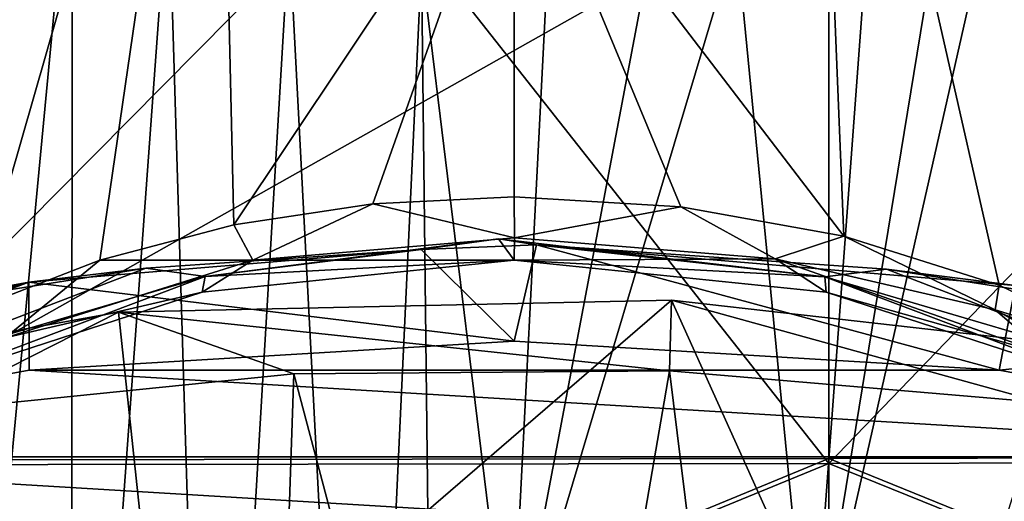
# Model space of a CAD drawing. Units: inches. Extents: x -5.8 to 5.8, y -9.3 to 9.3.
# Drawn here: x 0.9 to 1.6, y 5.7 to 6 of the extents above; entities that cross this region are included whole.
import ezdxf

# ---------------------------------------------------------------- set-up
doc = ezdxf.new("R2010")
doc.units = ezdxf.units.IN
doc.layers.get('0').update_dxf_attribs({"true_color": 0xc2ced6})

msp = doc.modelspace()

# ---------------------------------------------------------------- linework, layer by layer
for points in [[(0.872, 5.82335), (1.04472, 6.42462), (0.736, 5.73897), (0.872, 5.82335)], [(0.872, 5.82335), (0.96225, 5.85848), (1.04472, 6.42462), (0.872, 5.82335)], [(1.05743, 5.88334), (1.04472, 6.42462), (0.96225, 5.85848), (1.05743, 5.88334)], [(1.25601, 6.18085), (1.04472, 6.42462), (1.05743, 5.88334), (1.25601, 6.18085)], [(1.4673, 6.42462), (1.25601, 6.18085), (1.48965, 5.87547), (1.4673, 6.42462)], [(1.48965, 5.87547), (1.59979, 5.8406), (1.4673, 6.42462), (1.48965, 5.87547)], [(1.70125, 5.79124), (1.4673, 6.42462), (1.59979, 5.8406), (1.70125, 5.79124)], [(0.85213, 5.21537), (0.89595, 6.21302), (0.94306, 6.17237), (0.85213, 5.21537)], [(1.46619, 5.54527), (1.61759, 6.21421), (1.78335, 5.8039), (1.46619, 5.54527)], [(1.56895, 6.17236), (1.61759, 6.21421), (1.46619, 5.54527), (1.56895, 6.17236)], [(1.15584, 5.89821), (1.25601, 6.18085), (1.05743, 5.88334), (1.15584, 5.89821)], [(1.25601, 6.18085), (1.15584, 5.89821), (1.25601, 5.90319), (1.25601, 6.18085)], [(1.37423, 5.89627), (1.25601, 6.18085), (1.25601, 5.90319), (1.37423, 5.89627)], [(1.25601, 6.18085), (1.37423, 5.89627), (1.48965, 5.87547), (1.25601, 6.18085)], [(0.94172, 5.17803), (0.85213, 5.21537), (0.94306, 6.17237), (0.94172, 5.17803)], [(0.94172, 5.17803), (0.94306, 6.17237), (1.01114, 6.12583), (0.94172, 5.17803)], [(1.56895, 6.17236), (1.46619, 5.54527), (1.50978, 6.1315), (1.56895, 6.17236)], [(1.47891, 6.13285), (0.74071, 6.13281), (0.74071, 5.71682), (1.47891, 6.13285)], [(0.74071, 5.71682), (1.47891, 5.71788), (1.47891, 6.13285), (0.74071, 5.71682)], [(1.15223, 6.12885), (0.74071, 5.71344), (0.83638, 6.12887), (1.15223, 6.12885)], [(0.74071, 5.71344), (1.15223, 6.12885), (1.47891, 5.7145), (0.74071, 5.71344)], [(1.87878, 6.12902), (1.47891, 5.7145), (1.15223, 6.12885), (1.87878, 6.12902)], [(1.50978, 6.1315), (1.46619, 5.54527), (1.41335, 6.08774), (1.50978, 6.1315)], [(1.47891, 6.13285), (1.47891, 5.71788), (2.21709, 5.71964), (1.47891, 6.13285)], [(1.87878, 6.12902), (2.21709, 5.71628), (1.47891, 5.7145), (1.87878, 6.12902)], [(1.04091, 5.14972), (0.94172, 5.17803), (1.01114, 6.12583), (1.04091, 5.14972)], [(1.04091, 5.14972), (1.01114, 6.12583), (1.09658, 6.089), (1.04091, 5.14972)], [(1.14674, 5.13212), (1.04091, 5.14972), (1.09658, 6.089), (1.14674, 5.13212)], [(1.14674, 5.13212), (1.09658, 6.089), (1.19033, 6.06871), (1.14674, 5.13212)], [(1.46619, 5.54527), (1.25339, 5.55297), (1.41335, 6.08774), (1.46619, 5.54527)], [(1.25339, 5.55297), (1.3522, 6.0738), (1.41335, 6.08774), (1.25339, 5.55297)], [(1.25339, 5.55297), (1.27964, 6.06504), (1.3522, 6.0738), (1.25339, 5.55297)], [(1.20115, 5.12765), (1.14674, 5.13212), (1.19033, 6.06871), (1.20115, 5.12765)], [(1.27964, 6.06504), (1.25339, 5.55297), (1.19033, 6.06871), (1.27964, 6.06504)], [(1.25339, 5.55297), (1.20115, 5.12765), (1.19033, 6.06871), (1.25339, 5.55297)], [(1.07086, 5.8583), (1.15584, 5.89821), (1.05743, 5.88334), (1.07086, 5.8583)], [(1.15584, 5.89821), (1.07086, 5.8583), (1.25634, 5.87433), (1.15584, 5.89821)], [(1.25634, 5.87433), (1.25601, 5.90319), (1.15584, 5.89821), (1.25634, 5.87433)], [(1.25634, 5.87433), (1.37423, 5.89627), (1.25601, 5.90319), (1.25634, 5.87433)], [(1.37423, 5.89627), (1.25634, 5.87433), (1.44103, 5.85933), (1.37423, 5.89627)], [(1.48965, 5.87547), (1.37423, 5.89627), (1.44103, 5.85933), (1.48965, 5.87547)], [(1.05743, 5.88334), (0.96225, 5.85848), (1.07086, 5.8583), (1.05743, 5.88334)], [(1.24479, 5.87344), (1.03694, 5.84679), (1.19001, 5.8659), (1.24479, 5.87344)], [(1.03694, 5.84679), (1.24479, 5.87344), (1.25601, 5.85842), (1.03694, 5.84679)], [(1.25601, 5.85842), (1.25634, 5.87433), (1.07086, 5.8583), (1.25601, 5.85842)], [(1.19001, 5.8659), (1.27176, 5.86931), (1.24479, 5.87344), (1.19001, 5.8659)], [(1.19001, 5.8659), (1.25601, 5.80109), (1.27176, 5.86931), (1.19001, 5.8659)], [(1.47625, 5.84665), (1.24479, 5.87344), (1.27176, 5.86931), (1.47625, 5.84665)], [(1.25601, 5.85842), (1.24479, 5.87344), (1.47625, 5.84665), (1.25601, 5.85842)], [(1.44103, 5.85933), (1.25634, 5.87433), (1.25601, 5.85842), (1.44103, 5.85933)], [(1.27176, 5.86931), (1.25601, 5.80109), (1.59963, 5.78041), (1.27176, 5.86931)], [(1.59963, 5.78041), (1.61128, 5.84045), (1.27176, 5.86931), (1.59963, 5.78041)], [(1.27176, 5.86931), (1.61128, 5.84045), (1.51983, 5.85194), (1.27176, 5.86931)], [(1.51983, 5.85194), (1.47625, 5.84665), (1.27176, 5.86931), (1.51983, 5.85194)], [(1.48965, 5.87547), (1.44103, 5.85933), (1.59696, 5.82314), (1.48965, 5.87547)], [(1.48965, 5.87547), (1.59696, 5.82314), (1.59979, 5.8406), (1.48965, 5.87547)], [(1.25601, 5.80109), (1.19001, 5.8659), (0.91215, 5.84294), (1.25601, 5.80109)], [(0.91215, 5.84294), (1.19001, 5.8659), (0.99502, 5.85277), (0.91215, 5.84294)], [(1.03694, 5.84679), (0.99502, 5.85277), (1.19001, 5.8659), (1.03694, 5.84679)], [(0.89521, 5.80343), (0.96225, 5.85848), (0.872, 5.82335), (0.89521, 5.80343)], [(0.96225, 5.85848), (0.89521, 5.80343), (1.07086, 5.8583), (0.96225, 5.85848)], [(1.03478, 5.83573), (1.07086, 5.8583), (0.89521, 5.80343), (1.03478, 5.83573)], [(1.07086, 5.8583), (1.03478, 5.83573), (1.25601, 5.85842), (1.07086, 5.8583)], [(1.25601, 5.85842), (1.03478, 5.83573), (1.03694, 5.84679), (1.25601, 5.85842)], [(1.25601, 5.85842), (1.47724, 5.83573), (1.44103, 5.85933), (1.25601, 5.85842)], [(1.47724, 5.83573), (1.25601, 5.85842), (1.47625, 5.84665), (1.47724, 5.83573)], [(1.63383, 5.79154), (1.59696, 5.82314), (1.44103, 5.85933), (1.63383, 5.79154)], [(1.63383, 5.79154), (1.44103, 5.85933), (1.47724, 5.83573), (1.63383, 5.79154)], [(0.99502, 5.85277), (1.03694, 5.84679), (0.79179, 5.77481), (0.99502, 5.85277)], [(0.8889, 5.83591), (0.99502, 5.85277), (0.79179, 5.77481), (0.8889, 5.83591)], [(0.99502, 5.85277), (0.8889, 5.83591), (0.91215, 5.84294), (0.99502, 5.85277)], [(1.72022, 5.77481), (1.47625, 5.84665), (1.51983, 5.85194), (1.72022, 5.77481)], [(1.62312, 5.83592), (1.51983, 5.85194), (1.61128, 5.84045), (1.62312, 5.83592)], [(1.62312, 5.83592), (1.72022, 5.77481), (1.51983, 5.85194), (1.62312, 5.83592)], [(0.91215, 5.84294), (0.61078, 5.78786), (0.58046, 5.71908), (0.91215, 5.84294)], [(0.58046, 5.71908), (0.91238, 5.78041), (0.91215, 5.84294), (0.58046, 5.71908)], [(0.61078, 5.78786), (0.91215, 5.84294), (0.79813, 5.81929), (0.61078, 5.78786)], [(0.79179, 5.77481), (1.03694, 5.84679), (0.83363, 5.77036), (0.79179, 5.77481)], [(0.8889, 5.83591), (0.79813, 5.81929), (0.91215, 5.84294), (0.8889, 5.83591)], [(1.03694, 5.84679), (1.03478, 5.83573), (0.83363, 5.77036), (1.03694, 5.84679)], [(0.91215, 5.84294), (0.91238, 5.78041), (1.25601, 5.80109), (0.91215, 5.84294)], [(1.72022, 5.77481), (1.67839, 5.77036), (1.47625, 5.84665), (1.72022, 5.77481)], [(1.67839, 5.77036), (1.47724, 5.83573), (1.47625, 5.84665), (1.67839, 5.77036)], [(0.83363, 5.77036), (1.03478, 5.83573), (0.89521, 5.80343), (0.83363, 5.77036)], [(1.67839, 5.77036), (1.63383, 5.79154), (1.47724, 5.83573), (1.67839, 5.77036)], [(1.70125, 5.79124), (1.59979, 5.8406), (1.59696, 5.82314), (1.70125, 5.79124)], [(1.61128, 5.84045), (1.59963, 5.78041), (1.83021, 5.8041), (1.61128, 5.84045)], [(1.36745, 5.83011), (0.9755, 5.82152), (1.00773, 5.51975), (1.36745, 5.83011)], [(1.36604, 5.78009), (0.9755, 5.82152), (1.36745, 5.83011), (1.36604, 5.78009)], [(1.00773, 5.51975), (1.50767, 5.51975), (1.36745, 5.83011), (1.00773, 5.51975)], [(1.36745, 5.83011), (1.63008, 5.7576), (1.36604, 5.78009), (1.36745, 5.83011)], [(1.36745, 5.83011), (1.82695, 5.77809), (1.63008, 5.7576), (1.36745, 5.83011)], [(1.82695, 5.77809), (1.36745, 5.83011), (1.50767, 5.51975), (1.82695, 5.77809)], [(1.00773, 5.51975), (0.9755, 5.82152), (0.57348, 5.74943), (1.00773, 5.51975)], [(0.83667, 5.75121), (0.57348, 5.74943), (0.9755, 5.82152), (0.83667, 5.75121)], [(1.09976, 5.77794), (0.83667, 5.75121), (0.9755, 5.82152), (1.09976, 5.77794)], [(1.36604, 5.78009), (1.09976, 5.77794), (0.9755, 5.82152), (1.36604, 5.78009)], [(1.75564, 5.73515), (1.59696, 5.82314), (1.63383, 5.79154), (1.75564, 5.73515)], [(1.75564, 5.73515), (1.70125, 5.79124), (1.59696, 5.82314), (1.75564, 5.73515)], [(1.59963, 5.78041), (1.25601, 5.80109), (0.91238, 5.78041), (1.59963, 5.78041)], [(1.93156, 5.71908), (1.83021, 5.8041), (1.59963, 5.78041), (1.93156, 5.71908)], [(1.93156, 5.71908), (0.91238, 5.78041), (0.58046, 5.71908), (1.93156, 5.71908)], [(1.07893, 5.15892), (0.83667, 5.75121), (1.09976, 5.77794), (1.07893, 5.15892)], [(0.91238, 5.78041), (1.93156, 5.71908), (1.59963, 5.78041), (0.91238, 5.78041)], [(1.09976, 5.77794), (1.26108, 5.16993), (1.07893, 5.15892), (1.09976, 5.77794)], [(1.26108, 5.16993), (1.09976, 5.77794), (1.36604, 5.78009), (1.26108, 5.16993)], [(1.44304, 5.15764), (1.26108, 5.16993), (1.36604, 5.78009), (1.44304, 5.15764)], [(1.36604, 5.78009), (1.63008, 5.7576), (1.44304, 5.15764), (1.36604, 5.78009)], [(0.58046, 5.71908), (0.27154, 5.61918), (2.24048, 5.61918), (0.58046, 5.71908)], [(0.58046, 5.71908), (2.24048, 5.61918), (1.93156, 5.71908), (0.58046, 5.71908)], [(0.74071, 5.41345), (1.47891, 5.41525), (1.47891, 5.71788), (0.74071, 5.41345)], [(1.47891, 5.71788), (0.74071, 5.71682), (0.74071, 5.41345), (1.47891, 5.71788)], [(2.21709, 5.41825), (2.21709, 5.71964), (1.47891, 5.71788), (2.21709, 5.41825)], [(1.47891, 5.71788), (1.47891, 5.41525), (2.21709, 5.41825), (1.47891, 5.71788)], [(1.47891, 5.7145), (2.21709, 5.71628), (2.21709, 5.41629), (1.47891, 5.7145)], [(0.74071, 5.41147), (0.74071, 5.71344), (1.47891, 5.7145), (0.74071, 5.41147)], [(1.47891, 5.7145), (1.47891, 5.41328), (0.74071, 5.41147), (1.47891, 5.7145)], [(2.21709, 5.41629), (1.47891, 5.41328), (1.47891, 5.7145), (2.21709, 5.41629)]]:
    msp.add_lwpolyline(points)

doc.saveas('drawing.dxf')
